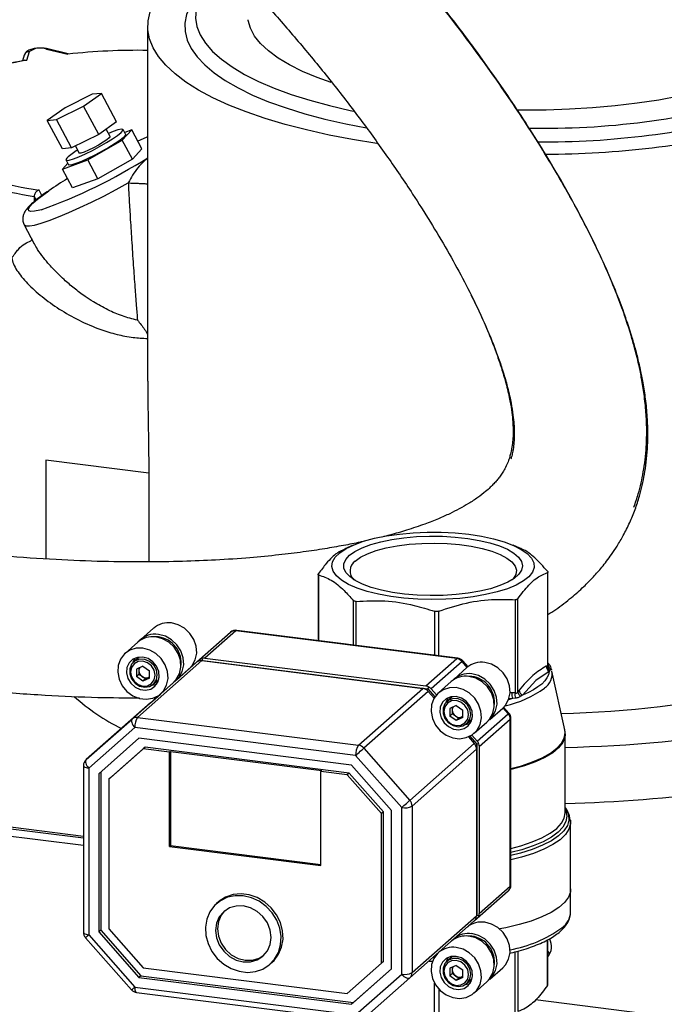
# Model space of a CAD drawing. Units: millimetres. Extents: x 4 to 416, y 4 to 293.
# Drawn here: x 354 to 367, y 198 to 219 of the extents above; entities that cross this region are included whole.
import ezdxf

# ---------------------------------------------------------------- set-up
doc = ezdxf.new("R2010")
doc.units = ezdxf.units.MM

msp = doc.modelspace()

# ---------------------------------------------------------------- linework, layer by layer
at = {"color": 7, "linetype": 'Continuous', "lineweight": 25}
for p, q in [((356.239, 218.508), (356.239, 211.198)), ((353.752, 217.809), (353.805, 217.988)), ((354.156, 218.041), (354.595, 217.935)), ((354.603, 217.943), (354.182, 218.044)), ((353.699, 217.915), (353.664, 217.799)), ((355.098, 217.108), (354.541, 216.832)), ((354.919, 216.863), (355.287, 217.123)), ((355.287, 217.123), (355.098, 217.108)), ((355.599, 216.54), (355.287, 217.123)), ((354.541, 216.832), (354.172, 216.571)), ((354.362, 216.587), (354.919, 216.863)), ((355.231, 216.279), (354.919, 216.863)), ((354.172, 216.571), (354.362, 216.587)), ((354.484, 215.988), (354.172, 216.571)), ((354.673, 216.003), (354.362, 216.587)), ((355.599, 216.54), (355.231, 216.279)), ((355.464, 216.239), (355.385, 216.388)), ((355.717, 216.162), (355.91, 216.375)), ((355.786, 216.286), (355.734, 216.383)), ((355.91, 216.375), (355.766, 216.322)), ((356.118, 215.986), (355.91, 216.375)), ((355.231, 216.279), (354.673, 216.003)), ((355.005, 215.76), (355.717, 216.162)), ((355.925, 215.773), (355.717, 216.162)), ((354.673, 216.003), (354.484, 215.988)), ((354.751, 216.042), (354.827, 215.899)), ((356.118, 215.986), (355.925, 215.773)), ((354.485, 215.569), (355.005, 215.76)), ((354.558, 215.755), (354.61, 215.658)), ((355.213, 215.371), (355.005, 215.76)), ((355.925, 215.773), (355.213, 215.371)), ((354.593, 215.688), (354.485, 215.569)), ((354.693, 215.18), (354.485, 215.569)), ((355.213, 215.371), (354.693, 215.18)), ((354.059, 215.023), (354.003, 215.137)), ((353.902, 215.007), (353.902, 214.898)), ((353.902, 215.007), (353.94, 214.931)), ((353.696, 214.42), (353.904, 214.031)), ((356.261, 209.304), (354.143, 209.571)), ((354.143, 209.571), (354.143, 207.541)), ((356.261, 209.304), (356.261, 207.479)), ((360.468, 207.823), (360.3, 207.751)), ((363.9, 207.764), (363.762, 207.823)), ((359.75, 207.221), (359.75, 205.858)), ((364.473, 207.259), (364.473, 205.341)), ((364.48, 205.344), (364.48, 207.268)), ((359.76, 205.857), (359.76, 207.21)), ((360.47, 206.685), (360.47, 205.767)), ((360.532, 205.76), (360.532, 206.666)), ((363.805, 206.7), (363.805, 204.782)), ((363.863, 204.802), (363.863, 206.721)), ((362.147, 206.463), (362.147, 205.556)), ((362.232, 205.546), (362.232, 206.464)), ((356.362, 206.115), (356.095, 205.879)), ((357.944, 206.029), (357.105, 205.289)), ((357.306, 205.466), (357.944, 206.029)), ((358.054, 206.061), (357.416, 205.498)), ((362.602, 205.488), (358.054, 206.061)), ((362.623, 205.496), (358.075, 206.069)), ((356.036, 205.827), (355.773, 205.595)), ((356.462, 205.934), (356.379, 205.937)), ((355.922, 204.244), (357.247, 205.414)), ((356.056, 205.511), (355.95, 205.418)), ((357.357, 205.446), (356.032, 204.277)), ((356.066, 205.52), (356.056, 205.511)), ((356.771, 204.994), (357.247, 205.414)), ((356.774, 204.997), (357.306, 205.466)), ((357.357, 205.493), (357.373, 205.451)), ((357.357, 205.446), (361.906, 204.873)), ((357.373, 205.451), (357.366, 205.445)), ((357.366, 205.445), (357.373, 205.451)), ((357.373, 205.451), (362.007, 204.867)), ((357.416, 205.498), (361.964, 204.925)), ((361.964, 204.925), (362.602, 205.488)), ((362.713, 205.428), (362.075, 204.865)), ((362.819, 205.307), (362.713, 205.428)), ((362.835, 205.32), (362.727, 205.441)), ((356.14, 205.333), (356.007, 205.273)), ((356.007, 205.273), (356.007, 205.118)), ((356.058, 205.296), (356.058, 205.24)), ((356.058, 205.24), (356.058, 205.163)), ((356.14, 205.333), (356.274, 205.239)), ((356.274, 205.084), (356.274, 205.239)), ((356.83, 205.046), (357.097, 205.282)), ((362.814, 205.302), (362.547, 205.067)), ((364.506, 205.222), (364.23, 205.035)), ((364.473, 205.341), (364.447, 205.33)), ((364.473, 205.344), (364.497, 205.321)), ((364.48, 205.366), (364.497, 205.321)), ((364.497, 205.321), (364.514, 205.293)), ((364.519, 205.238), (364.506, 205.222)), ((364.828, 204.022), (364.564, 205.231)), ((356.058, 205.163), (356.007, 205.118)), ((356.14, 205.024), (356.007, 205.118)), ((356.125, 205.116), (356.058, 205.163)), ((356.192, 205.069), (356.125, 205.116)), ((356.274, 205.084), (356.14, 205.024)), ((356.192, 205.069), (356.14, 205.024)), ((356.258, 205.099), (356.192, 205.069)), ((356.274, 205.106), (356.258, 205.099)), ((356.354, 204.96), (356.46, 205.053)), ((356.508, 204.762), (356.771, 204.994)), ((356.821, 205.038), (356.78, 205.002)), ((362.488, 205.015), (362.225, 204.783)), ((362.914, 205.122), (362.831, 205.124)), ((364.23, 205.035), (363.958, 204.738)), ((360.58, 203.704), (361.906, 204.873)), ((362.016, 204.813), (360.691, 203.644)), ((362.007, 204.867), (361.981, 204.844)), ((362.024, 204.906), (362.007, 204.867)), ((362.007, 204.867), (362.153, 204.702)), ((362.016, 204.813), (362.137, 204.676)), ((362.075, 204.865), (362.184, 204.741)), ((363.888, 204.837), (363.863, 204.802)), ((356.299, 204.578), (356.501, 204.756)), ((356.358, 204.63), (356.501, 204.755)), ((356.499, 204.754), (356.358, 204.63)), ((356.37, 204.68), (356.401, 204.681)), ((362.508, 204.699), (362.402, 204.606)), ((362.518, 204.707), (362.508, 204.699)), ((363.753, 204.665), (363.667, 204.64)), ((363.753, 204.665), (363.674, 204.662)), ((363.739, 204.784), (363.689, 204.78)), ((363.805, 204.782), (363.739, 204.784)), ((363.81, 204.672), (363.753, 204.665)), ((363.958, 204.738), (363.924, 204.712)), ((356.299, 204.578), (354.974, 203.408)), ((362.592, 204.521), (362.459, 204.46)), ((362.459, 204.46), (362.459, 204.305)), ((362.51, 204.483), (362.51, 204.428)), ((362.51, 204.428), (362.51, 204.35)), ((362.592, 204.521), (362.725, 204.427)), ((362.725, 204.272), (362.725, 204.427)), ((363.282, 204.234), (363.549, 204.469)), ((363.661, 204.353), (363.554, 204.474)), ((363.676, 204.366), (363.569, 204.488)), ((354.974, 203.408), (355.922, 204.244)), ((356.032, 204.277), (360.58, 203.704)), ((362.51, 204.35), (362.459, 204.305)), ((362.592, 204.211), (362.459, 204.305)), ((362.577, 204.303), (362.51, 204.35)), ((362.643, 204.256), (362.577, 204.303)), ((362.725, 204.272), (362.592, 204.211)), ((362.643, 204.256), (362.592, 204.211)), ((362.71, 204.287), (362.643, 204.256)), ((362.725, 204.294), (362.71, 204.287)), ((362.806, 204.147), (362.912, 204.241)), ((362.96, 203.949), (363.223, 204.182)), ((363.023, 203.79), (363.661, 204.353)), ((363.706, 204.236), (363.068, 203.673)), ((363.706, 200.805), (363.706, 204.236)), ((363.717, 200.825), (363.717, 204.256)), ((355.973, 204.067), (355.025, 203.231)), ((360.521, 203.495), (355.973, 204.067)), ((356.059, 203.847), (355.233, 203.118)), ((360.435, 203.296), (356.059, 203.847)), ((362.843, 203.876), (362.964, 203.738)), ((362.871, 203.889), (363.016, 203.723)), ((362.914, 203.914), (363.023, 203.79)), ((364.837, 202.314), (364.837, 203.936)), ((364.837, 203.936), (364.837, 203.92)), ((356.145, 203.627), (355.441, 203.005)), ((356.185, 203.661), (355.48, 203.04)), ((356.185, 203.661), (356.145, 203.627)), ((356.688, 203.558), (356.145, 203.627)), ((360.388, 203.132), (356.185, 203.661)), ((356.708, 203.576), (356.688, 203.558)), ((356.708, 203.576), (359.826, 203.183)), ((356.708, 203.576), (356.708, 201.638)), ((360.691, 203.644), (361.639, 202.569)), ((361.639, 202.569), (362.964, 203.738)), ((363.009, 203.621), (361.684, 202.452)), ((363.016, 203.723), (362.99, 203.7)), ((363.009, 203.621), (363.009, 200.19)), ((363.057, 203.735), (363.016, 203.723)), ((363.016, 203.723), (363.016, 200.205)), ((363.068, 203.673), (363.068, 200.242)), ((356.688, 201.62), (356.688, 203.558)), ((361.469, 202.42), (360.521, 203.495)), ((354.917, 201.637), (342.643, 203.184)), ((354.917, 201.789), (343.697, 203.202)), ((354.917, 201.825), (343.767, 203.23)), ((354.917, 203.283), (354.917, 199.852)), ((355.025, 203.231), (355.025, 199.8)), ((359.806, 203.166), (359.826, 203.183)), ((359.806, 201.228), (359.806, 203.166)), ((360.349, 203.097), (359.806, 203.166)), ((361.262, 202.359), (360.435, 203.296)), ((355.233, 203.118), (355.233, 199.86)), ((355.272, 203.153), (355.272, 199.895)), ((355.48, 203.04), (355.441, 203.005)), ((355.441, 203.005), (355.441, 199.921)), ((360.388, 203.132), (360.349, 203.097)), ((361.054, 202.299), (360.349, 203.097)), ((361.093, 202.333), (360.388, 203.132)), ((361.262, 199.101), (361.262, 202.359)), ((361.469, 198.988), (361.469, 202.42)), ((361.684, 202.452), (361.684, 199.021)), ((364.837, 202.38), (364.843, 202.368)), ((361.093, 202.333), (361.054, 202.299)), ((361.054, 199.214), (361.054, 202.299)), ((361.093, 199.249), (361.093, 202.333)), ((364.948, 202.122), (364.936, 202.169)), ((364.946, 202.161), (364.948, 202.122)), ((364.948, 200.746), (364.948, 202.122)), ((356.708, 201.638), (356.688, 201.62)), ((356.688, 201.62), (359.806, 201.228)), ((356.708, 201.638), (359.806, 201.247)), ((363.068, 200.242), (363.706, 200.805)), ((364.948, 200.275), (364.948, 200.746)), ((363.661, 200.7), (363.023, 200.137)), ((357.696, 200.478), (357.657, 200.443)), ((361.684, 199.021), (363.009, 200.19)), ((363.023, 200.137), (362.966, 200.086)), ((363.016, 200.205), (363.009, 200.199)), ((363.057, 200.183), (363.016, 200.205)), ((362.964, 200.085), (361.639, 198.915)), ((354.959, 199.741), (355.907, 198.667)), ((355.025, 199.8), (355.973, 198.725)), ((355.272, 199.895), (355.233, 199.86)), ((355.233, 199.86), (356.059, 198.924)), ((355.272, 199.895), (356.099, 198.958)), ((355.441, 199.921), (356.145, 199.122)), ((362.914, 199.771), (362.831, 199.774)), ((364.473, 198.759), (364.473, 199.695)), ((364.48, 198.776), (364.48, 199.699)), ((362.14, 199.33), (362.108, 199.33)), ((362.508, 199.349), (362.402, 199.255)), ((362.518, 199.357), (362.508, 199.349)), ((363.805, 198.2), (363.805, 199.449)), ((363.863, 199.464), (363.863, 198.22)), ((364.48, 199.457), (364.515, 199.4)), ((356.145, 199.122), (360.349, 198.593)), ((358.759, 199.193), (358.799, 199.228)), ((360.349, 198.593), (361.054, 199.214)), ((361.093, 199.249), (361.054, 199.214)), ((362.035, 199.257), (362.115, 199.256)), ((362.592, 199.171), (362.459, 199.11)), ((362.51, 199.133), (362.51, 199.078)), ((362.592, 199.171), (362.725, 199.077)), ((363.282, 198.884), (363.549, 199.119)), ((356.099, 198.958), (356.059, 198.924)), ((356.059, 198.924), (360.435, 198.372)), ((356.099, 198.958), (360.475, 198.407)), ((360.435, 198.372), (361.262, 199.101)), ((360.475, 198.407), (361.262, 199.101)), ((360.521, 198.152), (361.469, 198.988)), ((361.639, 198.915), (360.691, 198.079)), ((362.459, 199.11), (362.459, 198.955)), ((362.51, 199), (362.459, 198.955)), ((362.592, 198.861), (362.459, 198.955)), ((362.51, 199.078), (362.51, 199)), ((362.577, 198.953), (362.51, 199)), ((362.643, 198.906), (362.577, 198.953)), ((362.725, 198.922), (362.592, 198.861)), ((362.71, 198.937), (362.643, 198.906)), ((362.725, 198.944), (362.71, 198.937)), ((362.725, 198.922), (362.725, 199.077)), ((355.973, 198.725), (360.521, 198.152)), ((362.147, 197.962), (362.147, 198.802)), ((362.643, 198.906), (362.592, 198.861)), ((362.806, 198.797), (362.912, 198.891)), ((362.96, 198.599), (363.223, 198.832)), ((356.011, 198.611), (360.559, 198.039)), ((362.232, 198.684), (362.232, 197.963)), ((360.475, 198.407), (360.435, 198.372)), ((367.435, 198.053), (364.223, 198.458))]:
    msp.add_line(p, q, dxfattribs=at)
at = {"color": 7, "linetype": 'Continuous', "lineweight": 25, "flags": 128}
for points in [[(357.573, 219.441), (357.561, 219.431), (357.374, 219.267), (357.225, 219.098), (357.113, 218.926), (357.039, 218.752), (357.005, 218.576), (357.009, 218.401), (357.052, 218.225), (357.134, 218.052), (357.255, 217.88), (357.413, 217.712), (357.607, 217.549), (357.838, 217.391), (358.102, 217.239), (358.4, 217.093), (358.729, 216.956), (359.088, 216.827), (359.474, 216.707), (359.886, 216.597), (360.321, 216.498), (360.746, 216.415)], [(357.671, 219.533), (357.504, 219.367), (357.376, 219.198), (357.286, 219.026), (357.236, 218.852), (357.225, 218.678), (357.254, 218.504), (357.322, 218.331), (357.429, 218.16), (357.575, 217.992), (357.758, 217.829), (357.978, 217.671), (358.233, 217.518), (358.523, 217.373), (358.844, 217.235), (359.195, 217.106), (359.575, 216.986), (359.981, 216.875), (360.411, 216.776), (360.479, 216.762)], [(360.965, 216.096), (360.96, 216.097), (360.458, 216.178), (359.974, 216.27), (359.511, 216.374), (359.07, 216.488), (358.656, 216.612), (358.268, 216.746), (357.91, 216.888), (357.583, 217.039), (357.288, 217.197), (357.028, 217.361), (356.803, 217.531), (356.614, 217.706), (356.463, 217.885), (356.351, 218.067), (356.277, 218.252), (356.242, 218.437), (356.247, 218.623), (356.291, 218.808)], [(360.016, 217.351), (359.726, 217.454), (359.425, 217.58), (359.157, 217.714), (358.923, 217.855), (358.724, 218.001), (358.563, 218.153), (358.439, 218.308), (358.355, 218.467), (358.31, 218.627), (358.307, 218.645)], [(368.809, 217.559), (368.636, 217.486), (368.313, 217.367), (367.962, 217.256), (367.584, 217.156), (367.183, 217.067), (366.761, 216.989), (366.321, 216.923), (365.866, 216.869), (365.4, 216.828), (364.925, 216.799), (364.444, 216.784), (363.962, 216.783), (363.838, 216.784)], [(354.577, 215.795), (354.557, 215.762), (354.573, 215.747), (354.626, 215.753), (354.711, 215.779), (354.823, 215.823), (354.956, 215.883), (355.101, 215.954), (355.248, 216.032), (355.389, 216.113), (355.515, 216.191), (355.618, 216.261), (355.691, 216.32), (355.729, 216.362), (355.731, 216.386), (355.697, 216.39), (355.627, 216.374), (355.527, 216.339), (355.432, 216.3)], [(355.786, 216.286), (355.781, 216.265), (355.743, 216.222), (355.67, 216.164), (355.567, 216.094), (355.441, 216.016), (355.3, 215.935), (355.153, 215.857), (355.008, 215.785), (354.875, 215.726), (354.763, 215.682), (354.678, 215.656), (354.625, 215.65), (354.61, 215.658)], [(355.464, 216.239), (355.465, 216.237), (355.449, 216.212), (355.399, 216.172), (355.323, 216.12), (355.227, 216.063), (355.122, 216.007), (355.02, 215.958), (354.932, 215.92), (354.866, 215.899), (354.831, 215.896), (354.827, 215.899)], [(356.033, 216.145), (356.23, 216.233), (356.239, 216.237)], [(353.696, 214.42), (353.698, 214.417), (353.735, 214.397), (353.807, 214.397), (353.912, 214.416), (354.048, 214.454), (354.213, 214.51), (354.402, 214.583), (354.614, 214.672), (354.843, 214.775), (355.085, 214.89), (355.335, 215.014), (355.588, 215.146), (355.84, 215.283)], [(354.044, 214.732), (354.02, 214.725), (353.912, 214.702), (353.836, 214.697), (353.794, 214.712), (353.787, 214.745), (353.814, 214.797), (353.877, 214.865), (353.972, 214.95), (354.098, 215.047), (354.205, 215.123)], [(362.851, 208.048), (363.115, 208.007), (363.36, 207.955), (363.58, 207.892), (363.772, 207.819), (363.932, 207.738), (364.056, 207.65), (364.142, 207.558), (364.189, 207.462), (364.196, 207.365), (364.162, 207.269), (364.088, 207.175), (363.976, 207.086), (363.828, 207.003), (363.646, 206.927), (363.435, 206.861), (363.197, 206.805), (362.939, 206.76), (362.665, 206.728), (362.38, 206.709), (362.09, 206.704), (361.8, 206.712), (361.516, 206.733), (361.245, 206.767), (360.99, 206.814), (360.757, 206.872), (360.55, 206.94), (360.374, 207.017), (360.232, 207.101), (360.126, 207.192), (360.059, 207.286), (360.032, 207.382), (360.046, 207.479), (360.1, 207.574), (360.193, 207.666), (360.324, 207.753), (360.489, 207.832), (360.686, 207.903), (360.911, 207.965), (361.159, 208.015), (361.426, 208.053), (361.707, 208.079), (361.995, 208.091), (362.285, 208.09), (362.573, 208.076), (362.851, 208.048)], [(360.394, 207.615), (360.507, 207.696), (360.654, 207.771), (360.833, 207.838), (361.038, 207.895), (361.267, 207.942), (361.514, 207.978), (361.773, 208.001), (362.04, 208.011), (362.309, 208.008), (362.573, 207.992), (362.828, 207.963), (363.067, 207.923), (363.286, 207.871), (363.48, 207.809), (363.645, 207.739), (363.777, 207.661), (363.874, 207.577), (363.934, 207.49), (363.955, 207.401), (363.936, 207.311), (363.879, 207.224), (363.784, 207.14), (363.653, 207.062), (363.49, 206.991), (363.298, 206.928), (363.08, 206.876), (362.841, 206.835), (362.588, 206.805), (362.324, 206.789), (362.055, 206.785), (361.788, 206.795), (361.528, 206.817), (361.281, 206.852), (361.051, 206.898), (360.844, 206.955), (360.664, 207.021), (360.514, 207.096), (360.399, 207.177), (360.321, 207.262), (360.281, 207.351), (360.28, 207.44), (360.318, 207.529), (360.394, 207.615)], [(360.509, 207.496), (360.621, 207.575), (360.767, 207.648), (360.945, 207.712), (361.151, 207.767), (361.379, 207.81), (361.624, 207.842), (361.881, 207.86), (362.143, 207.866), (362.405, 207.857), (362.66, 207.836), (362.902, 207.802), (363.125, 207.756), (363.325, 207.699), (363.497, 207.633), (363.636, 207.559), (363.74, 207.478), (363.805, 207.393), (363.831, 207.306), (363.817, 207.219), (363.762, 207.133), (363.744, 207.113)], [(357.097, 205.282), (357.154, 205.343), (357.219, 205.461), (357.248, 205.597), (357.238, 205.741), (357.191, 205.881), (357.109, 206.008), (356.999, 206.112), (356.87, 206.185), (356.729, 206.222)], [(358.075, 206.069), (358.066, 206.068), (358.054, 206.061)], [(356.771, 204.994), (356.828, 205.055), (356.893, 205.174), (356.922, 205.31), (356.912, 205.453), (356.865, 205.593), (356.783, 205.72), (356.674, 205.824), (356.544, 205.897), (356.404, 205.934)], [(356.799, 205.021), (356.887, 205.107), (356.952, 205.225), (356.981, 205.362), (356.971, 205.505), (356.924, 205.645), (356.842, 205.772), (356.732, 205.876), (356.603, 205.949), (356.462, 205.986)], [(356.14, 205.702), (356, 205.7), (355.87, 205.66), (355.761, 205.584), (355.679, 205.478), (355.632, 205.349), (355.622, 205.208), (355.651, 205.065), (355.716, 204.93), (355.812, 204.813), (355.933, 204.724), (356.07, 204.668), (356.211, 204.651), (356.348, 204.672), (356.468, 204.731), (356.565, 204.823), (356.63, 204.941), (356.659, 205.077), (356.649, 205.221), (356.602, 205.361), (356.52, 205.488), (356.41, 205.592), (356.281, 205.665), (356.14, 205.702)], [(356.14, 205.519), (356.031, 205.514), (355.933, 205.473), (355.858, 205.4), (355.813, 205.303), (355.804, 205.193), (355.831, 205.081), (355.892, 204.979), (355.98, 204.899), (356.085, 204.85), (356.196, 204.836), (356.301, 204.859), (356.389, 204.917), (356.45, 205.003), (356.477, 205.108), (356.468, 205.221), (356.423, 205.329), (356.348, 205.421), (356.25, 205.487), (356.14, 205.519)], [(356.438, 205.153), (356.419, 205.259), (356.363, 205.356), (356.28, 205.431), (356.179, 205.472), (356.074, 205.476), (355.98, 205.44), (355.909, 205.371), (355.871, 205.277), (355.871, 205.171), (355.909, 205.068), (355.98, 204.981), (356.074, 204.922), (356.179, 204.899), (356.28, 204.915), (356.363, 204.968), (356.419, 205.051), (356.438, 205.153)], [(356.395, 205.146), (356.376, 205.247), (356.321, 205.337), (356.238, 205.403), (356.14, 205.435), (356.043, 205.428), (355.96, 205.383), (355.905, 205.306), (355.886, 205.211), (355.905, 205.11), (355.96, 205.02), (356.043, 204.954), (356.14, 204.922), (356.238, 204.929), (356.321, 204.974), (356.376, 205.051), (356.395, 205.146)], [(355.968, 205.493), (355.931, 205.407), (355.928, 205.396)], [(362.623, 205.496), (362.614, 205.495), (362.602, 205.488)], [(362.713, 205.428), (362.722, 205.436), (362.727, 205.441), (362.727, 205.441)], [(363.549, 204.469), (363.606, 204.53), (363.671, 204.649), (363.7, 204.785), (363.69, 204.928), (363.643, 205.069), (363.561, 205.195), (363.451, 205.299), (363.321, 205.372), (363.181, 205.409)], [(364.506, 205.222), (364.492, 205.156), (364.461, 205.091), (364.415, 205.027), (364.353, 204.964), (364.275, 204.904), (364.183, 204.846), (364.077, 204.79), (363.958, 204.738)], [(364.479, 205.328), (364.484, 205.326), (364.497, 205.321)], [(356.258, 205.099), (356.273, 205.107), (356.274, 205.108)], [(356.46, 205.053), (356.47, 205.062), (356.47, 205.062)], [(363.223, 204.182), (363.28, 204.243), (363.345, 204.361), (363.374, 204.497), (363.364, 204.641), (363.317, 204.781), (363.235, 204.908), (363.125, 205.012), (362.996, 205.085), (362.855, 205.122)], [(363.251, 204.209), (363.339, 204.295), (363.404, 204.413), (363.433, 204.549), (363.423, 204.693), (363.376, 204.833), (363.294, 204.96), (363.184, 205.064), (363.054, 205.137), (362.914, 205.174)], [(356.33, 204.941), (356.419, 204.963), (356.431, 204.968)], [(362.592, 204.89), (362.452, 204.888), (362.322, 204.848), (362.212, 204.771), (362.131, 204.665), (362.083, 204.537), (362.074, 204.396), (362.103, 204.252), (362.168, 204.117), (362.264, 204.001), (362.385, 203.912), (362.521, 203.856), (362.663, 203.838), (362.799, 203.86), (362.92, 203.918), (363.017, 204.01), (363.082, 204.129), (363.111, 204.265), (363.101, 204.408), (363.054, 204.549), (362.972, 204.676), (362.862, 204.78), (362.732, 204.853), (362.592, 204.89)], [(362.592, 204.706), (362.483, 204.702), (362.385, 204.661), (362.309, 204.588), (362.265, 204.491), (362.256, 204.38), (362.283, 204.268), (362.344, 204.167), (362.431, 204.087), (362.537, 204.037), (362.648, 204.023), (362.753, 204.046), (362.841, 204.104), (362.902, 204.19), (362.929, 204.295), (362.92, 204.408), (362.875, 204.517), (362.8, 204.609), (362.702, 204.674), (362.592, 204.706)], [(362.89, 204.34), (362.871, 204.447), (362.815, 204.544), (362.731, 204.618), (362.63, 204.66), (362.526, 204.663), (362.432, 204.628), (362.361, 204.559), (362.323, 204.465), (362.323, 204.359), (362.361, 204.255), (362.432, 204.168), (362.526, 204.109), (362.63, 204.086), (362.731, 204.102), (362.815, 204.156), (362.871, 204.239), (362.89, 204.34)], [(362.847, 204.334), (362.828, 204.435), (362.772, 204.525), (362.69, 204.591), (362.592, 204.623), (362.495, 204.615), (362.412, 204.57), (362.357, 204.494), (362.338, 204.398), (362.357, 204.297), (362.412, 204.207), (362.495, 204.141), (362.592, 204.109), (362.69, 204.117), (362.772, 204.162), (362.828, 204.238), (362.847, 204.334)], [(362.42, 204.68), (362.383, 204.595), (362.38, 204.583)], [(355.922, 204.244), (355.912, 204.232), (355.908, 204.215), (355.908, 204.194), (355.912, 204.171), (355.922, 204.146), (355.935, 204.119), (355.953, 204.093), (355.973, 204.067)], [(362.71, 204.287), (362.724, 204.294), (362.725, 204.295)], [(362.912, 204.241), (362.921, 204.249), (362.922, 204.25)], [(363.661, 204.353), (363.67, 204.362), (363.675, 204.366), (363.676, 204.366)], [(363.706, 204.236), (363.715, 204.247), (363.717, 204.256)], [(362.781, 204.128), (362.871, 204.15), (362.883, 204.156)], [(363.717, 203.224), (363.934, 203.283), (364.164, 203.361), (364.364, 203.447), (364.532, 203.541), (364.664, 203.641), (364.76, 203.745), (364.817, 203.852), (364.835, 203.961), (364.828, 204.022)], [(364.837, 203.92), (364.83, 203.87), (364.786, 203.76), (364.701, 203.653), (364.579, 203.55), (364.419, 203.452), (364.225, 203.362), (364, 203.281), (363.747, 203.209), (363.717, 203.202)], [(360.521, 203.495), (360.544, 203.515), (360.568, 203.536), (360.593, 203.557), (360.617, 203.579), (360.639, 203.599), (360.66, 203.617), (360.677, 203.632), (360.691, 203.644)], [(354.974, 203.408), (354.964, 203.396), (354.96, 203.379), (354.96, 203.358), (354.964, 203.335), (354.974, 203.309), (354.987, 203.283), (355.005, 203.257), (355.025, 203.231)], [(354.917, 203.283), (354.917, 203.282), (354.922, 203.271), (354.932, 203.26), (354.948, 203.251), (354.97, 203.243), (354.996, 203.236), (355.025, 203.231)], [(361.469, 202.42), (361.492, 202.44), (361.516, 202.461), (361.541, 202.483), (361.565, 202.504), (361.587, 202.524), (361.608, 202.542), (361.625, 202.557), (361.639, 202.569)], [(364.837, 202.416), (364.861, 202.38), (364.907, 202.27), (364.914, 202.159), (364.881, 202.049), (364.809, 201.941), (364.699, 201.836), (364.552, 201.736), (364.371, 201.643), (364.158, 201.558), (363.917, 201.481), (363.717, 201.43)], [(364.843, 202.368), (364.849, 202.351), (364.87, 202.24), (364.85, 202.13), (364.79, 202.02), (364.691, 201.914), (364.555, 201.813), (364.383, 201.718), (364.178, 201.631), (363.943, 201.552), (363.717, 201.493)], [(363.717, 201.58), (363.921, 201.635), (364.153, 201.712), (364.356, 201.799), (364.526, 201.892), (364.661, 201.992), (364.759, 202.097), (364.818, 202.205), (364.837, 202.314)], [(364.948, 202.122), (364.946, 202.085), (364.913, 201.973), (364.84, 201.864), (364.729, 201.758), (364.581, 201.657), (364.398, 201.563), (364.182, 201.476), (363.938, 201.399), (363.717, 201.343)], [(364.948, 200.746), (364.942, 200.685), (364.901, 200.574), (364.82, 200.465), (364.702, 200.361), (364.547, 200.261), (364.357, 200.169), (364.137, 200.084), (363.888, 200.009), (363.614, 199.945), (363.488, 199.92)], [(364.948, 200.746), (364.942, 200.685), (364.901, 200.574), (364.82, 200.465), (364.702, 200.361), (364.547, 200.261), (364.357, 200.169), (364.137, 200.084), (363.888, 200.009), (363.614, 199.945), (363.488, 199.92)], [(363.706, 200.805), (363.715, 200.815), (363.717, 200.825)], [(358.208, 200.604), (358.04, 200.606), (357.881, 200.572), (357.736, 200.503), (357.614, 200.401), (357.519, 200.273), (357.457, 200.123), (357.43, 199.959), (357.439, 199.788), (357.484, 199.618), (357.563, 199.458), (357.672, 199.315), (357.806, 199.195), (357.959, 199.105), (358.124, 199.048), (358.292, 199.026), (358.457, 199.042), (358.61, 199.094), (358.744, 199.18), (358.853, 199.296), (358.932, 199.436), (358.977, 199.594), (358.986, 199.763), (358.959, 199.934), (358.897, 200.099), (358.802, 200.252), (358.68, 200.384), (358.535, 200.49), (358.376, 200.564), (358.208, 200.604)], [(358.799, 199.228), (358.841, 199.269), (358.936, 199.398), (358.998, 199.548), (359.026, 199.712), (359.017, 199.883), (358.971, 200.052), (358.893, 200.212), (358.783, 200.356), (358.649, 200.475), (358.496, 200.566), (358.332, 200.623), (358.163, 200.644), (357.998, 200.629), (357.845, 200.577), (357.711, 200.491), (357.696, 200.478)], [(358.208, 200.394), (358.06, 200.393), (357.922, 200.353), (357.804, 200.276), (357.713, 200.168), (357.656, 200.037), (357.636, 199.89), (357.656, 199.738), (357.713, 199.592), (357.804, 199.462), (357.922, 199.355), (358.06, 199.28), (358.208, 199.242), (358.356, 199.243), (358.494, 199.283), (358.612, 199.36), (358.703, 199.468), (358.76, 199.599), (358.78, 199.746), (358.76, 199.898), (358.703, 200.044), (358.612, 200.175), (358.494, 200.281), (358.356, 200.356), (358.208, 200.394)], [(357.824, 200.293), (357.752, 200.203), (357.695, 200.071), (357.676, 199.925), (357.695, 199.773), (357.752, 199.627), (357.843, 199.496), (357.961, 199.39), (358.099, 199.315), (358.247, 199.277), (358.395, 199.278), (358.533, 199.318), (358.631, 199.378)], [(363.549, 199.119), (363.606, 199.18), (363.671, 199.299), (363.7, 199.435), (363.69, 199.578), (363.643, 199.719), (363.561, 199.845), (363.451, 199.949), (363.321, 200.022), (363.181, 200.059)], [(354.917, 199.852), (354.917, 199.85), (354.922, 199.839), (354.932, 199.829), (354.948, 199.819), (354.97, 199.811), (354.996, 199.805), (355.025, 199.8)], [(363.223, 198.832), (363.28, 198.893), (363.345, 199.011), (363.374, 199.147), (363.364, 199.291), (363.317, 199.431), (363.235, 199.558), (363.125, 199.662), (362.996, 199.735), (362.855, 199.772)], [(363.251, 198.859), (363.339, 198.945), (363.404, 199.063), (363.433, 199.199), (363.423, 199.343), (363.376, 199.483), (363.294, 199.61), (363.184, 199.714), (363.054, 199.787), (362.914, 199.824)], [(362.216, 199.425), (362.212, 199.421), (362.131, 199.315), (362.083, 199.187), (362.074, 199.046), (362.103, 198.902), (362.168, 198.767), (362.264, 198.651), (362.385, 198.562), (362.521, 198.506), (362.663, 198.488), (362.799, 198.509), (362.92, 198.568), (363.017, 198.66), (363.082, 198.779), (363.111, 198.915), (363.101, 199.058), (363.054, 199.199), (362.972, 199.326), (362.862, 199.43), (362.732, 199.503), (362.592, 199.54), (362.592, 199.54)], [(362.538, 199.709), (362.534, 199.705), (362.517, 199.688)], [(362.592, 199.356), (362.483, 199.352), (362.385, 199.311), (362.309, 199.238), (362.265, 199.141), (362.256, 199.03), (362.283, 198.918), (362.344, 198.817), (362.431, 198.737), (362.537, 198.687), (362.648, 198.673), (362.753, 198.696), (362.841, 198.754), (362.902, 198.84), (362.929, 198.945), (362.92, 199.058), (362.875, 199.167), (362.8, 199.259), (362.702, 199.324), (362.592, 199.356)], [(362.89, 198.99), (362.871, 199.097), (362.815, 199.194), (362.731, 199.268), (362.63, 199.31), (362.526, 199.313), (362.432, 199.278), (362.361, 199.209), (362.323, 199.115), (362.323, 199.009), (362.361, 198.905), (362.432, 198.818), (362.526, 198.759), (362.63, 198.736), (362.731, 198.752), (362.815, 198.806), (362.871, 198.889), (362.89, 198.99)], [(362.42, 199.33), (362.383, 199.245), (362.38, 199.233)], [(362.847, 198.984), (362.828, 199.085), (362.772, 199.175), (362.69, 199.241), (362.592, 199.273), (362.495, 199.265), (362.412, 199.22), (362.357, 199.144), (362.338, 199.048), (362.357, 198.947), (362.412, 198.857), (362.495, 198.791), (362.592, 198.759), (362.69, 198.767), (362.772, 198.812), (362.828, 198.888), (362.847, 198.984)], [(361.469, 198.988), (361.492, 198.965), (361.516, 198.944), (361.541, 198.928), (361.565, 198.915), (361.587, 198.907), (361.608, 198.905), (361.625, 198.907), (361.639, 198.915)], [(362.71, 198.937), (362.724, 198.944), (362.725, 198.945)], [(355.973, 198.725), (355.974, 198.695), (355.978, 198.669), (355.983, 198.646), (355.99, 198.629), (355.999, 198.617), (356.01, 198.612), (356.011, 198.611)], [(362.781, 198.778), (362.871, 198.8), (362.883, 198.806)], [(362.912, 198.891), (362.921, 198.899), (362.922, 198.9)]]:
    msp.add_lwpolyline(points, dxfattribs=at)
at = {"color": 7, "linetype": 'Continuous', "lineweight": 25}
for centre, radius, start, end in [((353.8, 217.882), 0.106, 86.8506, 161.9362), ((354.031, 217.683), 0.379, 70.6694, 126.445), ((354.174, 218.007), 0.0382, 77.2769, 117.2404), ((356.033, 204.783), 13.231, 89.1049, 96.2373), ((354.533, 212.77), 5.099, 98.8085, 120.2715), ((364.397, 232.741), 16.332, 268.9068, 285.6736), ((364.399, 233.2), 17.072, 269.5408, 284.9719), ((364.333, 235.87), 19.995, 270.2501, 282.9354), ((355.47, 214.836), 1.311, 120.9991, 132.9462), ((350.521, 224.741), 10.611, 289.3929, 302.6097), ((354.761, 221.033), 6.087, 243.3438, 261.8883), ((354.796, 221.012), 5.929, 242.9229, 262.3092), ((358.745, 208.566), 7.976, 121.4029, 124.7001), ((360.648, 207.295), 0.243, 124.611, 228.4883), ((356.664, 205.764), 0.462, 81.7991, 130.7217), ((358.054, 205.904), 0.167, 82.8229, 131.4096), ((358.035, 205.923), 0.139, 81.8456, 130.6612), ((356.338, 205.477), 0.462, 81.7991, 130.7217), ((356.395, 205.536), 0.456, 81.4762, 136.067), ((356.39, 205.4), 0.539, 351.4822, 82.2716), ((357.334, 205.314), 0.132, 106.0977, 131.3032), ((357.338, 205.3), 0.147, 82.5452, 105.9817), ((357.393, 205.366), 0.132, 106.0977, 131.3032), ((357.397, 205.352), 0.147, 82.5452, 105.9817), ((362.578, 205.311), 0.178, 40.8996, 82.0625), ((362.602, 205.331), 0.167, 41.4129, 82.8229), ((363.115, 204.952), 0.462, 81.7991, 130.7217), ((356.182, 205.241), 0.123, 149.5612, 180.4704), ((356.214, 205.243), 0.155, 181.0715, 235.1611), ((364.211, 205.178), 0.357, 304.3043, 8.5757), ((364.566, 205.324), 0.119, 177.2704, 239.7347), ((364.59, 205.332), 0.118, 175.7411, 233.0454), ((364.538, 205.357), 0.0687, 215.0157, 249.2685), ((356.206, 205.223), 0.135, 233.0193, 292.6266), ((362.789, 204.664), 0.462, 81.7991, 130.7217), ((362.847, 204.723), 0.456, 81.4762, 136.067), ((362.842, 204.588), 0.539, 351.4822, 82.2716), ((361.884, 204.705), 0.17, 61.2652, 82.5819), ((361.942, 204.757), 0.17, 61.2652, 82.5819), ((361.876, 204.69), 0.186, 41.3464, 61.3801), ((361.935, 204.742), 0.186, 41.3464, 61.3801), ((363.148, 206.623), 2.152, 282.0466, 305.9967), ((363.984, 204.818), 0.122, 187.5527, 240.4039), ((364.012, 204.849), 0.124, 185.625, 244.1457), ((364.37, 224.132), 19.777, 271.1138, 282.9711), ((357.727, 208.066), 4.503, 228.2464, 243.2088), ((363.951, 204.75), 0.215, 171.0086, 203.2492), ((364.014, 204.737), 0.214, 167.8814, 197.648), ((362.633, 204.429), 0.123, 149.5612, 180.4704), ((362.665, 204.431), 0.155, 181.0715, 235.1611), ((356.012, 204.139), 0.139, 81.8456, 130.6612), ((356.301, 204.088), 0.328, 144.9455, 183.5925), ((362.658, 204.411), 0.135, 233.0193, 292.6266), ((363.528, 204.234), 0.178, 0.7611, 41.9268), ((363.551, 204.256), 0.167, 0, 41.4129), ((364.299, 230.414), 26.759, 271.1528, 279.7037), ((362.883, 203.667), 0.186, 21.4451, 41.4795), ((360.849, 203.515), 0.328, 144.9455, 183.5925), ((360.556, 203.527), 0.178, 40.8996, 82.0625), ((362.824, 203.615), 0.186, 21.4451, 41.4795), ((362.84, 203.621), 0.17, 0.2411, 21.5599), ((362.899, 203.673), 0.17, 0.2411, 21.5599), ((355.084, 203.283), 0.167, 131.4243, 180), ((364.23, 230.302), 27.802, 271.2524, 277.8596), ((361.506, 202.45), 0.178, 0.7611, 41.9268), ((361.531, 202.742), 0.328, 259.2271, 297.895), ((363.551, 200.825), 0.167, 311.4243, 0), ((363.568, 200.803), 0.139, 312.1572, 0.9769), ((362.876, 200.183), 0.132, 311.5158, 336.7225), ((362.862, 200.189), 0.147, 336.8387, 0.2777), ((362.935, 200.235), 0.132, 311.5158, 336.7225), ((362.921, 200.241), 0.147, 336.8387, 0.2777), ((364.51, 200.298), 0.439, 305.6102, 356.9652), ((363.115, 199.601), 0.463, 81.8224, 129.1958), ((363.235, 202.085), 2.634, 280.1876, 305.5295), ((355.084, 199.852), 0.167, 180, 221.4129), ((256.44, 311.545), 149.017, 311.38577, 311.41966), ((362.789, 199.313), 0.463, 81.8224, 129.1958), ((362.848, 199.365), 0.463, 81.8224, 129.1958), ((362.842, 199.238), 0.539, 351.4822, 82.2716), ((362.526, 199.081), 0.463, 81.8224, 129.1958), ((364.214, 199.556), 0.34, 321.4965, 27.2326), ((362.633, 199.079), 0.123, 149.5612, 180.4704), ((361.531, 199.311), 0.328, 259.2271, 297.895), ((361.545, 199.018), 0.139, 312.1572, 0.9769), ((362.665, 199.081), 0.155, 181.0715, 235.1611), ((362.658, 199.061), 0.135, 233.0193, 292.6266), ((257.388, 310.47), 149.017, 311.38577, 311.41965), ((356.032, 198.777), 0.167, 221.4129, 262.8229)]:
    msp.add_arc(centre, radius, start, end, dxfattribs=at)
for points, knots in [([(351.376, 225.336), (351.474, 225.268), (351.696, 225.115), (352.019, 224.885), (352.327, 224.663), (352.592, 224.468), (352.844, 224.28), (353.203, 224.009), (353.691, 223.63), (354.329, 223.116), (355.032, 222.527), (355.791, 221.86), (356.582, 221.127), (357.383, 220.341), (358.133, 219.561), (358.822, 218.802), (359.446, 218.077), (360.048, 217.34), (360.623, 216.593), (361.169, 215.838), (361.647, 215.133), (362.059, 214.486), (362.405, 213.903), (362.726, 213.323), (363.013, 212.755), (363.254, 212.222), (363.422, 211.795), (363.543, 211.445), (363.637, 211.131), (363.709, 210.831), (363.755, 210.567), (363.778, 210.365), (363.788, 210.198), (363.788, 210.047), (363.779, 209.9), (363.76, 209.768), (363.739, 209.667), (363.724, 209.616), (363.718, 209.596)], [0, 0, 0, 0, 0.019932, 0.045033, 0.065908, 0.082777, 0.099479, 0.117511, 0.15665, 0.200398, 0.249887, 0.302998, 0.358896, 0.415399, 0.470512, 0.514948, 0.5577, 0.598484, 0.637082, 0.673387, 0.707787, 0.732615, 0.756665, 0.780127, 0.803288, 0.825863, 0.846652, 0.859687, 0.874924, 0.894483, 0.910518, 0.924449, 0.936119, 0.948599, 0.963376, 0.97899, 0.991802, 1, 1, 1, 1]), ([(364.48, 206.394), (364.535, 206.429), (364.705, 206.538), (364.951, 206.731), (365.207, 206.956), (365.414, 207.165), (365.569, 207.341), (365.691, 207.495), (365.797, 207.64), (365.913, 207.815), (366.041, 208.034), (366.166, 208.285), (366.277, 208.555), (366.361, 208.811), (366.424, 209.055), (366.472, 209.288), (366.508, 209.538), (366.533, 209.816), (366.542, 210.125), (366.53, 210.467), (366.497, 210.818), (366.447, 211.144), (366.394, 211.413), (366.342, 211.638), (366.286, 211.857), (366.209, 212.126), (366.098, 212.471), (365.941, 212.902), (365.738, 213.397), (365.474, 213.976), (365.16, 214.597), (364.813, 215.226), (364.458, 215.828), (364.096, 216.406), (363.72, 216.974), (363.342, 217.52), (362.953, 218.059), (362.464, 218.71), (361.875, 219.454), (361.194, 220.265), (360.511, 221.036), (359.815, 221.781), (359.096, 222.514), (358.43, 223.16), (357.826, 223.721), (357.309, 224.185), (356.956, 224.496), (356.779, 224.646), (356.767, 224.656)], [0, 0, 0, 0, 0.010965, 0.034231, 0.053611, 0.069736, 0.084631, 0.093809, 0.103315, 0.115254, 0.129678, 0.146471, 0.162723, 0.178424, 0.190778, 0.203089, 0.216331, 0.230932, 0.246966, 0.264327, 0.28257, 0.298262, 0.310489, 0.319741, 0.328948, 0.3404, 0.356032, 0.37435, 0.395338, 0.417192, 0.444241, 0.469246, 0.49242, 0.517768, 0.541682, 0.566196, 0.591376, 0.617209, 0.661341, 0.706138, 0.751001, 0.796406, 0.844256, 0.894481, 0.929482, 0.9648, 0.997594, 1, 1, 1, 1]), ([(366.25, 208.608), (366.282, 208.698), (366.337, 208.859), (366.4, 209.104), (366.447, 209.336), (366.484, 209.586), (366.509, 209.864), (366.518, 210.174), (366.506, 210.516), (366.472, 210.866), (366.422, 211.193), (366.369, 211.462), (366.317, 211.686), (366.261, 211.905), (366.184, 212.175), (366.073, 212.519), (365.917, 212.95), (365.714, 213.445), (365.449, 214.025), (365.135, 214.646), (364.789, 215.274), (364.433, 215.877), (364.071, 216.454), (363.696, 217.023), (363.318, 217.569), (362.929, 218.107), (362.439, 218.759), (361.85, 219.502), (361.169, 220.313), (360.486, 221.084), (359.791, 221.829), (359.072, 222.562), (358.405, 223.208), (357.802, 223.769), (357.294, 224.228), (356.96, 224.516), (356.804, 224.652)], [0, 0, 0, 0, 0.0188451, 0.0336733, 0.048449, 0.0643431, 0.0818677, 0.1011126, 0.12195, 0.143846, 0.1626794, 0.177355, 0.188459, 0.1995107, 0.2132558, 0.2320172, 0.2540039, 0.2791942, 0.3054241, 0.3378887, 0.3679012, 0.3957151, 0.4261389, 0.4548414, 0.4842648, 0.514486, 0.5454925, 0.5984611, 0.652228, 0.7060748, 0.7605711, 0.8180022, 0.8782843, 0.9202946, 0.9626841, 1, 1, 1, 1]), ([(354.182, 218.044), (354.166, 218.047), (354.119, 218.057), (354.031, 218.063), (353.927, 218.057), (353.83, 218.036), (353.759, 218.002), (353.714, 217.955), (353.703, 217.925), (353.699, 217.915)], [0, 0, 0, 0, 0.0910968, 0.2665732, 0.4388375, 0.6158699, 0.8149786, 0.9382687, 1, 1, 1, 1]), ([(353.713, 217.809), (353.662, 217.799), (353.496, 217.766), (353.227, 217.702), (352.915, 217.615), (352.626, 217.518), (352.362, 217.413), (352.13, 217.301), (351.988, 217.219), (351.922, 217.175), (351.917, 217.172)], [0, 0, 0, 0, 0.066672, 0.220671, 0.374879, 0.529367, 0.684215, 0.839519, 0.987494, 1, 1, 1, 1]), ([(353.713, 217.809), (353.715, 217.809), (353.726, 217.813), (353.74, 217.811), (353.752, 217.809), (353.752, 217.809)], [0, 0, 0, 0, 0.141528, 0.983506, 1, 1, 1, 1]), ([(356.239, 215.789), (356.214, 215.77), (356.145, 215.717), (356.039, 215.604), (355.929, 215.452), (355.869, 215.338), (355.84, 215.283)], [0, 0, 0, 0, 0.174053, 0.480743, 0.751122, 1, 1, 1, 1]), ([(354.003, 215.137), (354.003, 215.137), (353.992, 215.134), (353.97, 215.125), (353.942, 215.102), (353.92, 215.073), (353.905, 215.041), (353.903, 215.018), (353.902, 215.007)], [0, 0, 0, 0, 0.0042288, 0.2200964, 0.4338143, 0.627764, 0.8137322, 1, 1, 1, 1]), ([(355.84, 215.283), (355.845, 215.181), (355.857, 214.95), (355.88, 214.561), (355.909, 214.098), (355.942, 213.612), (355.974, 213.157), (356.003, 212.779), (356.021, 212.556), (356.029, 212.457)], [0, 0, 0, 0, 0.105786, 0.241269, 0.406453, 0.592528, 0.756273, 0.892096, 1, 1, 1, 1]), ([(355.84, 215.283), (355.874, 215.282), (355.942, 215.28), (356.043, 215.276), (356.136, 215.271), (356.203, 215.267), (356.232, 215.264), (356.239, 215.263)], [0, 0, 0, 0, 0.229748, 0.459395, 0.689373, 0.919578, 1, 1, 1, 1]), ([(354.179, 215.108), (354.138, 215.08), (354.044, 215.014), (353.926, 214.921), (353.818, 214.826), (353.746, 214.747), (353.698, 214.673), (353.67, 214.6), (353.664, 214.52), (353.675, 214.451), (353.697, 214.423), (353.701, 214.418)], [0, 0, 0, 0, 0.12923, 0.294412, 0.464295, 0.646299, 0.755113, 0.83441, 0.909968, 0.984454, 1, 1, 1, 1]), ([(353.857, 214.134), (353.856, 214.135), (353.854, 214.136), (353.848, 214.109), (353.829, 214.084), (353.83, 214.083), (353.831, 214.082)], [0, 0, 0, 0, 0.248414, 0.565146, 0.813036, 1, 1, 1, 1]), ([(353.44, 213.738), (353.486, 213.801), (353.574, 213.924), (353.708, 214.042), (353.793, 214.075), (353.834, 214.091)], [0, 0, 0, 0, 0.348202, 0.681584, 1, 1, 1, 1]), ([(356.029, 212.457), (355.924, 212.483), (355.712, 212.536), (355.41, 212.669), (355.157, 212.81), (354.927, 212.962), (354.724, 213.113), (354.535, 213.274), (354.366, 213.435), (354.222, 213.587), (354.086, 213.752), (353.979, 213.899), (353.927, 213.993), (353.906, 214.031)], [0, 0, 0, 0, 0.108024, 0.218161, 0.337238, 0.408808, 0.509074, 0.609214, 0.680817, 0.771691, 0.851106, 0.939091, 1, 1, 1, 1]), ([(353.44, 213.738), (353.45, 213.698), (353.47, 213.616), (353.543, 213.485), (353.642, 213.348), (353.805, 213.166), (354.058, 212.938), (354.414, 212.681), (354.821, 212.451), (355.223, 212.276), (355.599, 212.161), (355.923, 212.096), (356.138, 212.086), (356.239, 212.081)], [0, 0, 0, 0, 0.05752, 0.119247, 0.178674, 0.241566, 0.366186, 0.492634, 0.620691, 0.750027, 0.840277, 0.925324, 1, 1, 1, 1]), ([(362.894, 212.982), (362.924, 212.921), (363.05, 212.676), (363.228, 212.271), (363.398, 211.843), (363.518, 211.494), (363.612, 211.18), (363.684, 210.88), (363.731, 210.616), (363.754, 210.414), (363.763, 210.246), (363.764, 210.095), (363.755, 209.949), (363.736, 209.817), (363.712, 209.706), (363.685, 209.609), (363.647, 209.506), (363.597, 209.403), (363.541, 209.308), (363.486, 209.229), (363.429, 209.157), (363.367, 209.087), (363.291, 209.012), (363.185, 208.916), (363.039, 208.804), (362.858, 208.684), (362.664, 208.573), (362.455, 208.468), (362.22, 208.364), (361.928, 208.249), (361.592, 208.137), (361.295, 208.049), (361.118, 208.005), (361.065, 207.992)], [0, 0, 0, 0, 0.015063, 0.061092, 0.10348, 0.130059, 0.161127, 0.201008, 0.233703, 0.262109, 0.285903, 0.31135, 0.341482, 0.373318, 0.399441, 0.423322, 0.454245, 0.490648, 0.521999, 0.548683, 0.571755, 0.595697, 0.620855, 0.649481, 0.691486, 0.734269, 0.771965, 0.806628, 0.844432, 0.885852, 0.937005, 0.981419, 1, 1, 1, 1]), ([(356.029, 212.457), (356.08, 212.394), (356.161, 212.296), (356.219, 212.197), (356.239, 212.161)], [0, 0, 0, 0, 0.6412681, 1, 1, 1, 1]), ([(356.24, 211.198), (356.241, 211.055), (356.242, 210.727), (356.253, 210.188), (356.26, 209.694), (356.261, 209.405), (356.261, 209.304)], [0, 0, 0, 0, 0.230044, 0.527218, 0.83456, 1, 1, 1, 1]), ([(360.7, 207.905), (360.671, 207.898), (360.534, 207.867), (360.264, 207.815), (359.875, 207.746), (359.432, 207.681), (358.92, 207.618), (358.32, 207.56), (357.658, 207.515), (356.938, 207.486), (356.166, 207.474), (355.297, 207.483), (354.326, 207.522), (353.249, 207.597), (352.488, 207.683), (352.092, 207.727)], [0, 0, 0, 0, 0.012899, 0.062334, 0.116449, 0.175458, 0.240209, 0.314282, 0.39868, 0.477374, 0.56413, 0.659334, 0.763388, 0.876775, 1, 1, 1, 1]), ([(360.299, 207.741), (360.248, 207.719), (360.121, 207.663), (359.938, 207.485), (359.81, 207.31), (359.757, 207.238)], [0, 0, 0, 0, 0.284333, 0.704953, 1, 1, 1, 1]), ([(364.47, 207.287), (364.384, 207.384), (364.211, 207.579), (364.017, 207.719), (363.914, 207.755), (363.899, 207.76)], [0, 0, 0, 0, 0.453863, 0.919001, 1, 1, 1, 1]), ([(359.76, 207.21), (359.756, 207.211), (359.749, 207.215), (359.75, 207.226), (359.755, 207.235), (359.757, 207.238)], [0, 0, 0, 0, 0.379638, 0.75968, 1, 1, 1, 1]), ([(363.863, 206.721), (363.937, 206.82), (364.086, 207.02), (364.292, 207.188), (364.42, 207.238), (364.473, 207.259)], [0, 0, 0, 0, 0.364468, 0.73799, 1, 1, 1, 1]), ([(364.47, 207.287), (364.474, 207.282), (364.481, 207.272), (364.48, 207.263), (364.475, 207.26), (364.473, 207.259)], [0, 0, 0, 0, 0.379638, 0.75968, 1, 1, 1, 1]), ([(359.76, 207.21), (359.846, 207.18), (360.019, 207.12), (360.26, 206.929), (360.409, 206.756), (360.47, 206.685)], [0, 0, 0, 0, 0.364468, 0.73799, 1, 1, 1, 1]), ([(360.532, 206.666), (360.522, 206.666), (360.502, 206.666), (360.482, 206.674), (360.473, 206.682), (360.47, 206.685)], [0, 0, 0, 0, 0.3796381, 0.7596805, 1, 1, 1, 1]), ([(360.532, 206.666), (360.727, 206.675), (361.122, 206.694), (361.668, 206.611), (362.007, 206.506), (362.147, 206.463)], [0, 0, 0, 0, 0.364468, 0.73799, 1, 1, 1, 1]), ([(362.232, 206.464), (362.422, 206.526), (362.806, 206.652), (363.338, 206.718), (363.669, 206.706), (363.805, 206.7)], [0, 0, 0, 0, 0.364468, 0.73799, 1, 1, 1, 1]), ([(363.863, 206.721), (363.858, 206.716), (363.849, 206.706), (363.827, 206.7), (363.811, 206.7), (363.805, 206.7)], [0, 0, 0, 0, 0.379638, 0.75968, 1, 1, 1, 1]), ([(362.232, 206.464), (362.221, 206.461), (362.201, 206.455), (362.17, 206.456), (362.153, 206.461), (362.147, 206.463)], [0, 0, 0, 0, 0.379638, 0.75968, 1, 1, 1, 1]), ([(364.558, 205.247), (364.558, 205.253), (364.552, 205.295), (364.524, 205.349), (364.489, 205.392), (364.48, 205.403)], [0, 0, 0, 0, 0.101724, 0.757097, 1, 1, 1, 1]), ([(364.473, 205.341), (364.475, 205.34), (364.479, 205.339), (364.479, 205.343), (364.48, 205.344)], [0, 0, 0, 0, 0.541905, 1, 1, 1, 1]), ([(364.482, 205.318), (364.482, 205.32), (364.48, 205.325), (364.48, 205.339), (364.48, 205.345)], [0, 0, 0, 0, 0.537872, 1, 1, 1, 1]), ([(351.616, 204.97), (352.055, 204.918), (352.898, 204.819), (354.098, 204.733), (355.147, 204.686), (355.785, 204.681), (356.068, 204.679)], [0, 0, 0, 0, 0.28918, 0.556496, 0.803136, 1, 1, 1, 1]), ([(363.805, 204.782), (363.811, 204.78), (363.823, 204.777), (363.84, 204.779), (363.854, 204.788), (363.86, 204.798), (363.863, 204.802)], [0, 0, 0, 0, 0.2498278, 0.4993921, 0.7494985, 1, 1, 1, 1]), ([(364.833, 203.915), (364.835, 203.931), (364.84, 203.972), (364.828, 204.012), (364.82, 204.037)], [0, 0, 0, 0, 0.390682, 1, 1, 1, 1]), ([(364.936, 202.169), (364.931, 202.225), (364.924, 202.306), (364.857, 202.379), (364.837, 202.401)], [0, 0, 0, 0, 0.696963, 1, 1, 1, 1]), ([(363.688, 199.421), (363.739, 199.433), (363.859, 199.461), (364.032, 199.512), (364.208, 199.573), (364.368, 199.64), (364.51, 199.712), (364.634, 199.789), (364.74, 199.871), (364.826, 199.959), (364.893, 200.054), (364.935, 200.156), (364.953, 200.242), (364.946, 200.291), (364.944, 200.303)], [0, 0, 0, 0, 0.067061, 0.157462, 0.248019, 0.338481, 0.428702, 0.518651, 0.608416, 0.698096, 0.787644, 0.877476, 0.96969, 1, 1, 1, 1]), ([(364.473, 198.759), (364.399, 198.66), (364.25, 198.46), (364.044, 198.292), (363.916, 198.241), (363.863, 198.22)], [0, 0, 0, 0, 0.364468, 0.73799, 1, 1, 1, 1]), ([(364.473, 198.759), (364.476, 198.764), (364.481, 198.771), (364.479, 198.775), (364.479, 198.776)], [0, 0, 0, 0, 0.825847, 1, 1, 1, 1])]:
    msp.add_open_spline(points, degree=3, knots=knots, dxfattribs=at)
for points in [[(364.447, 205.33), (364.354, 205.275), (364.168, 205.166), (363.982, 204.947), (363.888, 204.837)], [(364.514, 205.293), (364.52, 205.282), (364.531, 205.258), (364.523, 205.245), (364.519, 205.238)], [(363.924, 204.712), (363.908, 204.702), (363.877, 204.682), (363.832, 204.675), (363.81, 204.672)]]:
    msp.add_open_spline(points, degree=3, dxfattribs=at)

doc.saveas('drawing.dxf')
